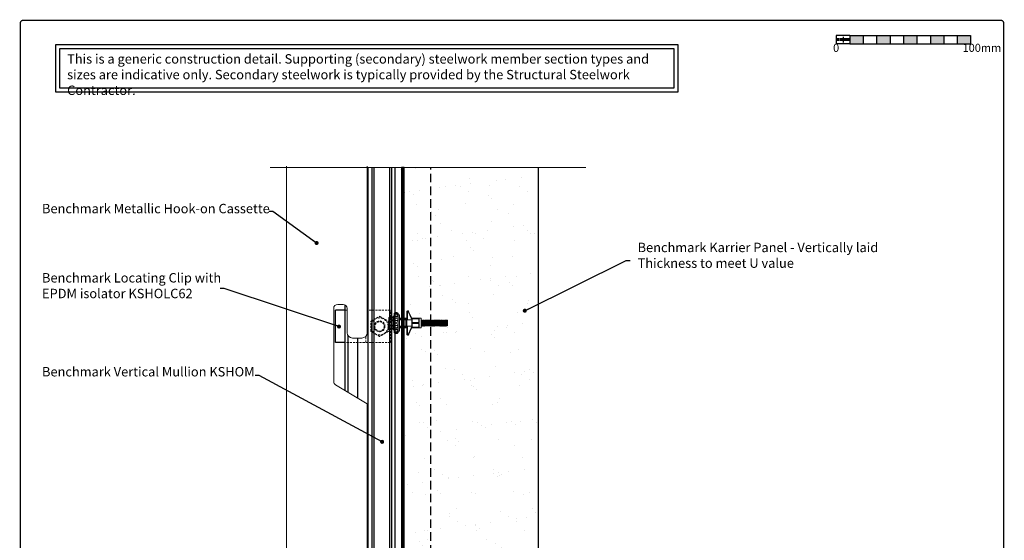
# Model space of a CAD drawing. Units: millimetres. Extents: x -6 to 20932, y -2688 to 9646.
# Drawn here: x 953 to 1686, y 2168 to 2555 of the extents above; entities that cross this region are included whole.
import ezdxf

# ---------------------------------------------------------------- set-up
doc = ezdxf.new("R2010")
doc.units = ezdxf.units.MM
doc.header["$MEASUREMENT"] = 0
doc.linetypes.add('HIDDEN', pattern=[9.525, 6.35, -3.175])
for name, color, linetype, lineweight in [('Benchmark Mullion', 1, 'Continuous', 25), ('Break', 45, 'Continuous', 9), ('Facade', 101, 'Continuous', 15), ('Fasteners', 93, 'Continuous', 9), ('Panel', 3, 'Continuous', 25), ('Scale Bar', 7, 'Continuous', 25), ('Text & Dims', 4, 'Continuous', 25)]:
    doc.layers.add(name, color=color, linetype=linetype, lineweight=lineweight)
for name, color, linetype in [('Hatch', 254, 'Continuous'), ('Seals', 7, 'Continuous'), ('Title Block', 7, 'Continuous')]:
    doc.layers.add(name, color=color, linetype=linetype)
doc.styles.add('Benchmark 12', font='arial.ttf', dxfattribs={"height": 12})
doc.styles.add('Benchmark 7', font='arial.ttf', dxfattribs={"height": 7})
doc.styles.get("Standard").update_dxf_attribs({"font": 'arial.ttf', "height": 7})
doc.dimstyles.new('Peter 1', dxfattribs={"dimtxt": 7, "dimasz": 3, "dimexe": 1.25, "dimexo": 0.625, "dimtad": 1, "dimtxsty": 'Standard', "dimblk": 'DOT', "dimcen": 3, "dimadec": 0, "dimazin": 0, "dimtfac": 1, "dimtmove": 0, "dimatfit": 3, "dimldrblk": 'DOT', "dimfxl": 1, "dimarcsym": 0})
pattern_1 = [(37.5, (-1807.065, 1373.01), (-0.8819, 26.97553), [0, -21.28, 0, -23.8, 0, -22.75]), (7.5, (-1807.065, 1373.01), (24.77687, 39.51004), [0, -11.48, 0, -19.18, 0, -7.35]), (327.5, (-1824.285, 1373.01), (43.59799, 0.07923), [0, -7, 0, -25.2, 0, -32.9]), (317.5, (-1824.285, 1373.01), (42.08577, 12.28746), [0, -3.5, 0, -16.52, 0, -18.9])]

# ---------------------------------------------------------------- blocks, each defined once
blk = doc.blocks.new('_Dot')
at = {"color": 0, "linetype": 'ByBlock', "lineweight": -2}
blk.add_line((-0.5, 0), (-1, 0), dxfattribs=at)
at = {"color": 0, "linetype": 'ByBlock', "const_width": 0.5}
blk.add_lwpolyline([(-0.25, 0, 1), (0.25, 0, 1)], format="xyb", close=True, dxfattribs=at)
blk = doc.blocks.new('*U53')
at = {"layer": 'Fasteners'}
for p, q in [((-92, 188), (-98, 179)), ((-89, 188), (-95, 179)), ((-83, 195), (-92, 188)), ((-81, 194), (-89, 188)), ((-72, 199), (-83, 195)), ((-71, 199), (-81, 194)), ((-61, 200), (-72, 199)), ((-61, 200), (-71, 199)), ((-49, 199), (-61, 200)), ((-50, 199), (-61, 200)), ((-40, 194), (-50, 199)), ((-39, 195), (-49, 199)), ((-32, 188), (-40, 194)), ((-30, 188), (-39, 195)), ((-26, 179), (-32, 188)), ((-23, 179), (-30, 188)), ((140, 98), (140, 211)), ((152, 77), (152, 212)), ((222, 92), (164, 215)), ((232, 98), (176, 220)), ((-200, 89), (-202, 79)), ((-202, 79), (-200, 70)), ((-202, 0), (-202, 79)), ((-201, 11), (-202, 0)), ((-201, 11), (-202, 0)), ((-201, -11), (-202, 0)), ((-202, 0), (-202, -79)), ((-201, -11), (-202, 0)), ((-200, 22), (-201, 11)), ((-196, 98), (-200, 89)), ((-200, 70), (-196, 61)), ((-197, 33), (-200, 22)), ((-194, 43), (-197, 33)), ((-190, 106), (-196, 98)), ((-196, 61), (-190, 53)), ((-190, 53), (-194, 43)), ((-190, 106), (-132, 106)), ((-190, 53), (-132, 53)), ((-141, 89), (-142, 79)), ((-142, 79), (-141, 70)), ((-140, 22), (-142, 11)), ((-142, 11), (-142, 0)), ((-142, 11), (-142, 0)), ((-142, -11), (-142, 0)), ((-142, -11), (-142, 0)), ((-138, 98), (-141, 89)), ((-141, 70), (-138, 61)), ((-138, 33), (-140, 22)), ((-132, 106), (-138, 98)), ((-138, 61), (-132, 53)), ((-136, 43), (-138, 33)), ((-132, 53), (-136, 43)), ((-132, 106), (-119, 128)), ((-119, 128), (-103, 128)), ((-119, 0), (-119, 128)), ((-119, 0), (-119, -128)), ((-103, 0), (-103, 128)), ((-103, 53), (-99, 53)), ((-103, 0), (-103, -128)), ((-99, 0), (-99, 179)), ((-99, 0), (-99, -179)), ((-95, 179), (-26, 179)), ((-92, 145), (-95, 131)), ((-95, 131), (-26, 131)), ((-95, 131), (-92, 123)), ((-92, 64), (-95, 48)), ((-95, 48), (-26, 48)), ((-95, 48), (-92, 34)), ((-85, 157), (-92, 145)), ((-92, 123), (-85, 116)), ((-85, 78), (-92, 64)), ((-92, 34), (-85, 22)), ((-74, 165), (-85, 157)), ((-85, 116), (-61, 109)), ((-74, 88), (-85, 78)), ((-85, 22), (-74, 14)), ((-61, 168), (-74, 165)), ((-61, 91), (-74, 88)), ((-74, 14), (-61, 11)), ((-74, 14), (-61, 11)), ((-48, 165), (-61, 168)), ((-61, 109), (-37, 116)), ((-48, 88), (-61, 91)), ((-61, 11), (-48, 14)), ((-61, 11), (-48, 14)), ((-37, 157), (-48, 165)), ((-37, 78), (-48, 88)), ((-48, 14), (-37, 22)), ((-29, 145), (-37, 157)), ((-37, 116), (-29, 123)), ((-29, 64), (-37, 78)), ((-37, 22), (-29, 34)), ((-26, 131), (-29, 145)), ((-29, 123), (-26, 131)), ((-26, 48), (-29, 64)), ((-29, 34), (-26, 48)), ((-23, 0), (-23, 179)), ((-23, 154), (0, 154)), ((-23, 0), (-23, -179)), ((0, 0), (0, 154)), ((0, 0), (0, 154)), ((0, 92), (133, 92)), ((0, 71), (146, 71)), ((0, 58), (238, 58)), ((0, 0), (0, -154)), ((0, 0), (0, -154)), ((11, 58), (11, 71)), ((124, -58), (124, 58)), ((124, -58), (124, 58)), ((140, 58), (140, -58)), ((238, 9), (238, 94)), ((238, 89), (376, 89)), ((238, 85), (245, 81)), ((238, 85), (376, 85)), ((238, 9), (238, -94)), ((238, 9), (376, 9)), ((245, 81), (369, 81)), ((245, 9), (245, 81)), ((247, 92), (376, 92)), ((369, 81), (376, 85)), ((369, 9), (369, 81)), ((376, 92), (410, 92)), ((376, 9), (376, 92)), ((410, 0), (410, 92)), ((410, 56), (411, 57)), ((411, 57), (415, 57)), ((411, 57), (420, -57)), ((415, 57), (421, 47)), ((415, 57), (424, -57)), ((421, 47), (421, 46)), ((421, 46), (421, 46)), ((421, 46), (422, 46)), ((422, 46), (422, 46)), ((422, 46), (423, 46)), ((422, 46), (431, -46)), ((423, 47), (429, 57)), ((423, 46), (423, 47)), ((429, 57), (433, 57)), ((429, 57), (438, -57)), ((433, 57), (439, 47)), ((433, 57), (442, -57)), ((439, 47), (439, 46)), ((439, 46), (440, 46)), ((440, 46), (449, -46)), ((440, 46), (440, 46)), ((440, 46), (441, 46)), ((441, 47), (447, 57)), ((441, 46), (441, 47)), ((441, 46), (441, 46)), ((447, 57), (451, 57)), ((447, 57), (457, -57)), ((451, 57), (457, 47)), ((451, 57), (460, -57)), ((457, 47), (458, 46)), ((458, 46), (458, 46)), ((458, 46), (459, 46)), ((458, 46), (458, 46)), ((459, 46), (460, 47)), ((459, 46), (459, 46)), ((459, 46), (468, -46)), ((460, 47), (466, 57)), ((466, 57), (470, 57)), ((466, 57), (475, -57)), ((470, 57), (476, 47)), ((470, 57), (479, -57)), ((476, 47), (476, 46)), ((476, 46), (476, 46)), ((476, 46), (477, 46)), ((477, 46), (477, 46)), ((477, 46), (478, 46)), ((477, 46), (486, -46)), ((478, 47), (484, 57)), ((478, 46), (478, 47)), ((484, 57), (488, 57)), ((484, 57), (493, -57)), ((488, 57), (494, 47)), ((488, 57), (497, -57)), ((494, 47), (494, 46)), ((494, 46), (495, 46)), ((495, 46), (495, 46)), ((495, 46), (496, 46)), ((495, 46), (504, -46)), ((496, 47), (502, 57)), ((496, 46), (496, 47)), ((496, 46), (496, 46)), ((502, 57), (506, 57)), ((502, 57), (512, -57)), ((506, 57), (512, 47)), ((506, 57), (515, -57)), ((512, 47), (513, 46)), ((513, 46), (513, 46)), ((513, 46), (513, 46)), ((513, 46), (514, 46)), ((514, 46), (515, 47)), ((514, 46), (514, 46)), ((514, 46), (523, -46)), ((515, 47), (521, 57)), ((521, 57), (525, 57)), ((521, 57), (530, -57)), ((525, 57), (531, 47)), ((525, 57), (534, -57)), ((531, 47), (531, 46)), ((531, 46), (531, 46)), ((531, 46), (532, 46)), ((532, 46), (532, 46)), ((532, 46), (533, 46)), ((532, 46), (541, -46)), ((533, 47), (539, 57)), ((533, 46), (533, 47)), ((539, 57), (543, 57)), ((539, 57), (548, -57)), ((543, 57), (549, 47)), ((543, 57), (552, -57)), ((549, 47), (549, 46)), ((549, 46), (550, 46)), ((550, 46), (550, 46)), ((550, 46), (551, 46)), ((550, 46), (559, -46)), ((551, 47), (557, 57)), ((551, 46), (551, 47)), ((551, 46), (551, 46)), ((557, 57), (561, 57)), ((557, 57), (567, -57)), ((561, 57), (567, 47)), ((561, 57), (570, -57)), ((567, 47), (568, 46)), ((568, 46), (568, 46)), ((568, 46), (568, 46)), ((568, 46), (569, 46)), ((569, 46), (570, 47)), ((569, 46), (569, 46)), ((569, 46), (578, -46)), ((570, 47), (576, 57)), ((576, 57), (580, 57)), ((576, 57), (585, -57)), ((580, 57), (586, 47)), ((580, 57), (589, -57)), ((586, 47), (586, 46)), ((586, 46), (586, 46)), ((586, 46), (587, 46)), ((587, 46), (587, 46)), ((587, 46), (588, 46)), ((587, 46), (596, -46)), ((588, 47), (594, 57)), ((588, 46), (588, 47)), ((594, 57), (598, 57)), ((594, 57), (603, -57)), ((598, 57), (604, 47)), ((598, 57), (607, -57)), ((604, 47), (604, 46)), ((604, 46), (605, 46)), ((605, 46), (605, 46)), ((605, 46), (606, 46)), ((605, 46), (614, -46)), ((606, 47), (612, 57)), ((606, 46), (606, 47)), ((606, 46), (606, 46)), ((612, 57), (616, 57)), ((612, 57), (622, -57)), ((616, 57), (622, 47)), ((616, 57), (625, -57)), ((622, 47), (623, 46)), ((623, 46), (623, 46)), ((623, 46), (623, 46)), ((623, 46), (624, 46)), ((624, 46), (625, 47)), ((624, 46), (624, 46)), ((624, 46), (633, -46)), ((625, 47), (631, 57)), ((631, 57), (635, 57)), ((631, 57), (640, -57)), ((635, 57), (641, 47)), ((635, 57), (644, -57)), ((641, 47), (641, 46)), ((641, 46), (641, 46)), ((641, 46), (642, 46)), ((642, 46), (642, 46)), ((642, 46), (643, 46)), ((642, 46), (651, -46)), ((643, 47), (649, 57)), ((643, 46), (643, 47)), ((649, 57), (653, 57)), ((649, 57), (658, -57)), ((653, 57), (659, 47)), ((653, 57), (662, -57)), ((659, 47), (659, 46)), ((659, 46), (660, 46)), ((660, 46), (660, 46)), ((660, 46), (661, 46)), ((660, 46), (669, -46)), ((661, 47), (667, 57)), ((661, 46), (661, 47)), ((661, 46), (661, 46)), ((667, 57), (671, 57)), ((667, 57), (677, -57)), ((671, 57), (677, 47)), ((671, 57), (680, -57)), ((677, 47), (678, 46)), ((678, 46), (678, 46)), ((678, 46), (678, 46)), ((678, 46), (679, 46)), ((679, 46), (680, 47)), ((679, 46), (679, 46)), ((679, 46), (688, -46)), ((680, 47), (686, 57)), ((686, 57), (690, 57)), ((686, 57), (695, -57)), ((690, 57), (696, 47)), ((690, 57), (699, -57)), ((696, 47), (696, 46)), ((696, 46), (696, 46)), ((696, 46), (697, 46)), ((697, 46), (697, 46)), ((697, 46), (698, 46)), ((697, 46), (706, -46)), ((698, 47), (704, 57)), ((698, 46), (698, 47)), ((704, 57), (708, 57)), ((704, 57), (713, -57)), ((708, 57), (714, 47)), ((708, 57), (717, -57)), ((714, 47), (714, 46)), ((714, 46), (715, 46)), ((715, 46), (715, 46)), ((715, 46), (716, 46)), ((715, 46), (724, -46)), ((716, 47), (722, 57)), ((716, 46), (716, 47)), ((716, 46), (716, 46)), ((722, 57), (726, 57)), ((722, 57), (732, -57)), ((726, 57), (732, 47)), ((726, 57), (735, -57)), ((732, 47), (733, 46)), ((733, 46), (733, 46)), ((733, 46), (733, 46)), ((733, 46), (734, 46)), ((734, 46), (735, 47)), ((734, 46), (734, 46)), ((734, 46), (743, -46)), ((735, 47), (741, 57)), ((741, 57), (745, 57)), ((741, 57), (750, -57)), ((745, 57), (751, 47)), ((745, 57), (754, -57)), ((751, 47), (751, 46)), ((751, 46), (751, 46)), ((751, 46), (752, 46)), ((752, 46), (752, 46)), ((752, 46), (753, 46)), ((752, 46), (761, -46)), ((753, 47), (759, 57)), ((753, 46), (753, 47)), ((759, 57), (763, 57)), ((759, 57), (768, -57)), ((763, 57), (769, 47)), ((763, 57), (772, -57)), ((769, 47), (769, 46)), ((769, 46), (770, 46)), ((770, 46), (770, 46)), ((770, 46), (771, 46)), ((770, 46), (779, -46)), ((771, 47), (777, 57)), ((771, 46), (771, 47)), ((771, 46), (771, 46)), ((777, 57), (781, 57)), ((777, 57), (787, -57)), ((781, 57), (787, 47)), ((781, 57), (790, -57)), ((787, 47), (788, 46)), ((788, 46), (788, 46)), ((788, 46), (788, 46)), ((788, 46), (789, 46)), ((789, 46), (790, 47)), ((789, 46), (789, 46)), ((789, 46), (797, -46)), ((790, 47), (796, 57)), ((796, 57), (805, -57)), ((796, 57), (800, 57)), ((800, 57), (806, 47)), ((800, 57), (809, -57)), ((806, 47), (806, 46)), ((806, 46), (806, 46)), ((806, 46), (807, 46)), ((807, 46), (807, 46)), ((807, 46), (808, 46)), ((807, 46), (816, -46)), ((808, 47), (814, 57)), ((808, 46), (808, 47)), ((814, 57), (818, 57)), ((814, 57), (823, -57)), ((818, 57), (824, 47)), ((818, 57), (827, -57)), ((824, 47), (824, 46)), ((824, 46), (825, 46)), ((825, 46), (834, -46)), ((825, 46), (826, 46)), ((825, 46), (825, 46)), ((826, 47), (832, 57)), ((826, 46), (826, 47)), ((826, 46), (826, 46)), ((832, 57), (842, -57)), ((832, 57), (836, 57)), ((836, 57), (845, -57)), ((836, 57), (842, 47)), ((842, 47), (843, 46)), ((843, 46), (844, 46)), ((843, 46), (843, 46)), ((843, 46), (843, 46)), ((844, 46), (845, 47)), ((844, 46), (852, -46)), ((844, 46), (844, 46)), ((845, 47), (851, 57)), ((851, 57), (860, -57)), ((851, 57), (855, 57)), ((855, 57), (864, -57)), ((855, 57), (861, 47)), ((861, 47), (861, 46)), ((861, 46), (862, 46)), ((861, 46), (861, 46)), ((862, 46), (863, 46)), ((862, 46), (862, 46)), ((862, 46), (871, -46)), ((863, 47), (869, 57)), ((863, 46), (863, 47)), ((869, 57), (878, -57)), ((869, 57), (873, 57)), ((873, 57), (882, -57)), ((873, 57), (879, 47)), ((879, 47), (879, 46)), ((879, 46), (880, 46)), ((880, 46), (881, 46)), ((880, 46), (880, 46)), ((880, 46), (889, -46)), ((881, 47), (887, 57)), ((881, 46), (881, 47)), ((881, 46), (881, 46)), ((887, 57), (897, -57)), ((887, 57), (891, 57)), ((891, 57), (900, -57)), ((891, 57), (897, 47)), ((897, 47), (898, 46)), ((898, 46), (899, 46)), ((898, 46), (898, 46)), ((898, 46), (898, 46)), ((899, 46), (900, 47)), ((899, 46), (907, -46)), ((899, 46), (899, 46)), ((900, 47), (906, 57)), ((906, 57), (913, -32)), ((906, 57), (910, 57)), ((910, 57), (913, 15)), ((910, 57), (913, 51)), ((913, -54), (913, 51)), ((-202, -79), (-200, -70)), ((-200, -89), (-202, -79)), ((-200, -22), (-201, -11)), ((-200, -22), (-201, -11)), ((-197, -33), (-200, -22)), ((-200, -70), (-196, -61)), ((-196, -98), (-200, -89)), ((-194, -43), (-197, -33)), ((-196, -61), (-190, -53)), ((-190, -106), (-196, -98)), ((-190, -53), (-194, -43)), ((-190, -53), (-132, -53)), ((-190, -106), (-132, -106)), ((-140, -22), (-142, -11)), ((-140, -22), (-142, -11)), ((-142, -79), (-141, -70)), ((-141, -89), (-142, -79)), ((-141, -70), (-138, -61)), ((-138, -98), (-141, -89)), ((-138, -33), (-140, -22)), ((-136, -43), (-138, -33)), ((-138, -61), (-132, -53)), ((-132, -106), (-138, -98)), ((-132, -53), (-136, -43)), ((-132, -106), (-119, -128)), ((-119, -128), (-103, -128)), ((-103, -53), (-99, -53)), ((-92, -188), (-98, -179)), ((-95, -48), (-92, -34)), ((-95, -48), (-26, -48)), ((-92, -64), (-95, -48)), ((-95, -131), (-92, -123)), ((-95, -131), (-26, -131)), ((-92, -145), (-95, -131)), ((-95, -179), (-26, -179)), ((-89, -188), (-95, -179)), ((-92, -34), (-85, -22)), ((-85, -78), (-92, -64)), ((-92, -123), (-85, -116)), ((-85, -157), (-92, -145)), ((-85, -22), (-74, -14)), ((-85, -22), (-74, -14)), ((-74, -88), (-85, -78)), ((-85, -116), (-61, -109)), ((-74, -165), (-85, -157)), ((-74, -14), (-61, -11)), ((-74, -14), (-61, -11)), ((-61, -91), (-74, -88)), ((-61, -168), (-74, -165)), ((-61, -11), (-48, -14)), ((-61, -11), (-48, -14)), ((-48, -88), (-61, -91)), ((-61, -109), (-37, -116)), ((-48, -165), (-61, -168)), ((-48, -14), (-37, -22)), ((-48, -14), (-37, -22)), ((-37, -78), (-48, -88)), ((-37, -157), (-48, -165)), ((-37, -22), (-29, -34)), ((-29, -64), (-37, -78)), ((-37, -116), (-29, -123)), ((-29, -145), (-37, -157)), ((-26, -179), (-32, -188)), ((-23, -179), (-30, -188)), ((-29, -34), (-26, -48)), ((-26, -48), (-29, -64)), ((-29, -123), (-26, -131)), ((-26, -131), (-29, -145)), ((-23, -154), (0, -154)), ((0, -58), (238, -58)), ((0, -71), (146, -71)), ((0, -92), (133, -92)), ((11, -58), (11, -71)), ((140, -211), (140, -98)), ((152, -77), (152, -212)), ((222, -92), (164, -215)), ((232, -98), (176, -220)), ((238, -9), (376, -9)), ((238, -85), (245, -81)), ((238, -85), (376, -85)), ((238, -89), (376, -89)), ((245, -9), (245, -81)), ((245, -81), (369, -81)), ((247, -92), (376, -92)), ((369, -9), (369, -81)), ((369, -81), (376, -85)), ((376, -9), (376, -92)), ((376, -92), (410, -92)), ((410, 0), (410, -92)), ((410, -20), (413, -46)), ((410, -49), (411, -47)), ((412, -46), (411, -47)), ((413, -46), (412, -46)), ((412, -46), (412, -46)), ((414, -46), (413, -46)), ((413, -46), (413, -46)), ((414, -47), (414, -46)), ((414, -47), (420, -57)), ((420, -57), (424, -57)), ((424, -57), (430, -47)), ((431, -46), (430, -46)), ((430, -46), (430, -47)), ((432, -46), (431, -46)), ((431, -46), (431, -46)), ((431, -46), (431, -46)), ((432, -47), (432, -46)), ((432, -47), (438, -57)), ((438, -57), (442, -57)), ((442, -57), (448, -47)), ((449, -46), (448, -46)), ((448, -46), (448, -47)), ((450, -46), (449, -46)), ((449, -46), (449, -46)), ((451, -47), (450, -46)), ((450, -46), (450, -46)), ((451, -47), (457, -57)), ((457, -57), (460, -57)), ((460, -57), (466, -47)), ((467, -46), (466, -47)), ((468, -46), (467, -46)), ((467, -46), (467, -46)), ((469, -46), (468, -46)), ((468, -46), (468, -46)), ((469, -47), (469, -46)), ((469, -47), (475, -57)), ((475, -57), (479, -57)), ((479, -57), (485, -47)), ((486, -46), (485, -46)), ((485, -46), (485, -47)), ((487, -46), (486, -46)), ((486, -46), (486, -46)), ((486, -46), (486, -46)), ((487, -47), (487, -46)), ((487, -47), (493, -57)), ((493, -57), (497, -57)), ((497, -57), (503, -47)), ((504, -46), (503, -46)), ((503, -46), (503, -47)), ((505, -46), (504, -46)), ((504, -46), (504, -46)), ((506, -47), (505, -46)), ((505, -46), (505, -46)), ((506, -47), (512, -57)), ((512, -57), (515, -57)), ((515, -57), (521, -47)), ((522, -46), (521, -47)), ((523, -46), (522, -46)), ((522, -46), (522, -46)), ((524, -46), (523, -46)), ((523, -46), (523, -46)), ((524, -47), (524, -46)), ((524, -47), (530, -57)), ((530, -57), (534, -57)), ((534, -57), (540, -47)), ((541, -46), (540, -46)), ((540, -46), (540, -47)), ((542, -46), (541, -46)), ((541, -46), (541, -46)), ((541, -46), (541, -46)), ((542, -47), (542, -46)), ((542, -47), (548, -57)), ((548, -57), (552, -57)), ((552, -57), (558, -47)), ((559, -46), (558, -46)), ((558, -46), (558, -47)), ((560, -46), (559, -46)), ((559, -46), (559, -46)), ((561, -47), (560, -46)), ((560, -46), (560, -46)), ((561, -47), (567, -57)), ((567, -57), (570, -57)), ((570, -57), (576, -47)), ((577, -46), (576, -47)), ((578, -46), (577, -46)), ((577, -46), (577, -46)), ((579, -46), (578, -46)), ((578, -46), (578, -46)), ((579, -47), (579, -46)), ((579, -47), (585, -57)), ((585, -57), (589, -57)), ((589, -57), (595, -47)), ((596, -46), (595, -46)), ((595, -46), (595, -47)), ((597, -46), (596, -46)), ((596, -46), (596, -46)), ((596, -46), (596, -46)), ((597, -47), (597, -46)), ((597, -47), (603, -57)), ((603, -57), (607, -57)), ((607, -57), (613, -47)), ((614, -46), (613, -46)), ((613, -46), (613, -47)), ((615, -46), (614, -46)), ((614, -46), (614, -46)), ((616, -47), (615, -46)), ((615, -46), (615, -46)), ((616, -47), (622, -57)), ((622, -57), (625, -57)), ((625, -57), (631, -47)), ((632, -46), (631, -47)), ((633, -46), (632, -46)), ((632, -46), (632, -46)), ((634, -46), (633, -46)), ((633, -46), (633, -46)), ((634, -47), (634, -46)), ((634, -47), (640, -57)), ((640, -57), (644, -57)), ((644, -57), (650, -47)), ((651, -46), (650, -46)), ((650, -46), (650, -47)), ((652, -46), (651, -46)), ((651, -46), (651, -46)), ((651, -46), (651, -46)), ((652, -47), (652, -46)), ((652, -47), (658, -57)), ((658, -57), (662, -57)), ((662, -57), (668, -47)), ((669, -46), (668, -46)), ((668, -46), (668, -47)), ((670, -46), (669, -46)), ((669, -46), (669, -46)), ((670, -47), (670, -46)), ((670, -46), (670, -46)), ((670, -47), (677, -57)), ((677, -57), (680, -57)), ((680, -57), (686, -47)), ((687, -46), (686, -47)), ((688, -46), (687, -46)), ((687, -46), (687, -46)), ((689, -46), (688, -46)), ((688, -46), (688, -46)), ((689, -47), (689, -46)), ((689, -47), (695, -57)), ((695, -57), (699, -57)), ((699, -57), (705, -47)), ((706, -46), (705, -46)), ((705, -46), (705, -46)), ((705, -46), (705, -47)), ((707, -46), (706, -46)), ((706, -46), (706, -46)), ((707, -47), (707, -46)), ((707, -47), (713, -57)), ((713, -57), (717, -57)), ((717, -57), (723, -47)), ((724, -46), (723, -46)), ((723, -46), (723, -47)), ((725, -46), (724, -46)), ((724, -46), (724, -46)), ((725, -47), (725, -46)), ((725, -46), (725, -46)), ((725, -47), (732, -57)), ((732, -57), (735, -57)), ((735, -57), (741, -47)), ((742, -46), (741, -47)), ((743, -46), (742, -46)), ((742, -46), (742, -46)), ((744, -46), (743, -46)), ((743, -46), (743, -46)), ((744, -47), (744, -46)), ((744, -47), (750, -57)), ((750, -57), (754, -57)), ((754, -57), (760, -47)), ((761, -46), (760, -46)), ((760, -46), (760, -46)), ((760, -46), (760, -47)), ((762, -46), (761, -46)), ((761, -46), (761, -46)), ((762, -47), (762, -46)), ((762, -47), (768, -57)), ((768, -57), (772, -57)), ((772, -57), (778, -47)), ((779, -46), (778, -46)), ((778, -46), (778, -47)), ((780, -46), (779, -46)), ((779, -46), (779, -46)), ((780, -47), (780, -46)), ((780, -46), (780, -46)), ((780, -47), (787, -57)), ((787, -57), (790, -57)), ((790, -57), (796, -47)), ((797, -46), (796, -47)), ((798, -46), (797, -46)), ((797, -46), (797, -46)), ((799, -46), (798, -46)), ((798, -46), (798, -46)), ((799, -47), (799, -46)), ((799, -47), (805, -57)), ((805, -57), (809, -57)), ((809, -57), (815, -47)), ((816, -46), (815, -46)), ((815, -46), (815, -46)), ((815, -46), (815, -47)), ((817, -46), (816, -46)), ((816, -46), (816, -46)), ((817, -47), (817, -46)), ((817, -47), (823, -57)), ((823, -57), (827, -57)), ((827, -57), (833, -47)), ((833, -46), (833, -47)), ((834, -46), (833, -46)), ((834, -46), (834, -46)), ((835, -46), (834, -46)), ((835, -46), (835, -46)), ((835, -47), (835, -46)), ((835, -47), (842, -57)), ((842, -57), (845, -57)), ((845, -57), (851, -47)), ((852, -46), (851, -47)), ((852, -46), (852, -46)), ((853, -46), (852, -46)), ((853, -46), (853, -46)), ((854, -46), (853, -46)), ((854, -47), (854, -46)), ((854, -47), (860, -57)), ((860, -57), (864, -57)), ((864, -57), (870, -47)), ((870, -46), (870, -47)), ((870, -46), (870, -46)), ((871, -46), (870, -46)), ((871, -46), (871, -46)), ((872, -46), (871, -46)), ((872, -47), (872, -46)), ((872, -47), (878, -57)), ((878, -57), (882, -57)), ((882, -57), (888, -47)), ((888, -46), (888, -47)), ((889, -46), (888, -46)), ((889, -46), (889, -46)), ((890, -46), (889, -46)), ((890, -46), (890, -46)), ((890, -47), (890, -46)), ((890, -47), (897, -57)), ((897, -57), (900, -57)), ((900, -57), (906, -47)), ((907, -46), (906, -47)), ((907, -46), (907, -46)), ((908, -46), (907, -46)), ((908, -46), (908, -46)), ((909, -46), (908, -46)), ((909, -47), (909, -46)), ((909, -47), (913, -54)), ((-83, -195), (-92, -188)), ((-81, -194), (-89, -188)), ((-72, -199), (-83, -195)), ((-71, -199), (-81, -194)), ((-61, -200), (-72, -199)), ((-61, -200), (-71, -199)), ((-50, -199), (-61, -200)), ((-49, -199), (-61, -200)), ((-40, -194), (-50, -199)), ((-39, -195), (-49, -199)), ((-32, -188), (-40, -194)), ((-30, -188), (-39, -195))]:
    blk.add_line(p, q, dxfattribs=at)
for centre, radius, start, end in [((159, 211), 19.1, 26.0089, 180), ((159, 212), 6.37, 25.8375, 180), ((133, 98), 6.37, 270, 360), ((146, 77), 6.37, 270, 0), ((247, 111), 32.3, 217.172, 253.6075), ((247, 111), 19.1, 219.9145, 270), ((133, -98), 6.37, 0, 90), ((146, -77), 6.37, 360, 90), ((247, -111), 32.3, 106.3925, 142.828), ((247, -111), 19.1, 90, 140.0855), ((159, -211), 19.1, 180, 333.9911), ((159, -212), 6.37, 180, 334.1625)]:
    blk.add_arc(centre, radius, start, end, dxfattribs=at)
blk = doc.blocks.new('Scale Bar')
at = {"layer": 'Scale Bar'}
h = blk.add_hatch(color=256, dxfattribs=at)
h.dxf.hatch_style = 1
h.paths.add_polyline_path([(-30, 0), (-40, 0), (-40, -6.3), (-30, -6.3)])
h = blk.add_hatch(color=256, dxfattribs=at)
h.dxf.hatch_style = 1
h.paths.add_polyline_path([(-10, 0), (-20, 0), (-20, -6.3), (-10, -6.3)])
h = blk.add_hatch(color=256, dxfattribs=at)
h.dxf.hatch_style = 1
h.paths.add_polyline_path([(10, 0), (0, 0), (0, -6.3), (10, -6.3)])
h = blk.add_hatch(color=256, dxfattribs=at)
h.dxf.hatch_style = 1
h.paths.add_polyline_path([(30, 0), (20, 0), (20, -6.3), (30, -6.3)])
h = blk.add_hatch(color=256, dxfattribs=at)
h.dxf.hatch_style = 1
h.paths.add_polyline_path([(50, 0), (40, 0), (40, -6.3), (50, -6.3)])
for p, q in [((-50, 0), (-50, -6.3)), ((-40, 0), (-50, 0)), ((-40, 0), (-40, -6.3)), ((-40, 0), (-30, 0)), ((-30, 0), (-30, -6.3)), ((-30, 0), (-20, 0)), ((-20, 0), (-20, -6.3)), ((-20, 0), (-10, 0)), ((-10, 0), (-10, -6.3)), ((-10, 0), (0, 0)), ((0, 0), (0, -6.3)), ((0, 0), (10, 0)), ((10, 0), (10, -6.3)), ((10, 0), (20, 0)), ((20, 0), (20, -6.3)), ((20, 0), (30, 0)), ((30, 0), (30, -6.3)), ((30, 0), (40, 0)), ((40, 0), (40, -6.3)), ((40, 0), (50, 0)), ((50, 0), (50, -6.3)), ((-40, -6.3), (-50, -6.3)), ((-49, -2.14), (-49, -4.16)), ((-48, -2.14), (-48, -4.16)), ((-47, -2.14), (-47, -4.16)), ((-46, -2.14), (-46, -4.16)), ((-45, -1.04), (-45, -5.27)), ((-44, -2.14), (-44, -4.16)), ((-43, -2.14), (-43, -4.16)), ((-42, -2.14), (-42, -4.16)), ((-41, -2.14), (-41, -4.16)), ((-40, -6.3), (-30, -6.3)), ((-30, -6.3), (-20, -6.3)), ((-20, -6.3), (-10, -6.3)), ((-10, -6.3), (0, -6.3)), ((0, -6.3), (10, -6.3)), ((10, -6.3), (20, -6.3)), ((20, -6.3), (30, -6.3)), ((30, -6.3), (40, -6.3)), ((40, -6.3), (50, -6.3))]:
    blk.add_line(p, q, dxfattribs=at)
at = {"layer": 'Scale Bar', "char_height": 6, "attachment_point": 7, "style": 'Benchmark 12'}
for s, insert in [('0', (-52.41, -14.16)), ('100mm', (43.96, -14.16))]:
    blk.add_mtext(s, dxfattribs=dict(at, insert=insert))
blk = doc.blocks.new('A$C475D1A98')
at = {"layer": 'Scale Bar'}
blk.add_blockref('Scale Bar', (-67.35, -9.14), dxfattribs=at)

msp = doc.modelspace()

# ---------------------------------------------------------------- hatches: boundary and pattern name
at = {"layer": 'Hatch'}
h = msp.add_hatch(dxfattribs=at)
h.set_pattern_fill('AR-SAND', color=256, scale=14)
h.set_pattern_definition(pattern_1)
h.paths.add_polyline_path([(1238.78, 1786.41), (1258.78, 1786.41), (1258.78, 2445.08), (1238.78, 2445.08)])
h = msp.add_hatch(dxfattribs=at)
h.set_pattern_fill('AR-SAND', color=256, scale=14)
h.set_pattern_definition(pattern_1)
h.paths.add_polyline_path([(1338.78, 2445.08), (1258.78, 2445.08), (1258.78, 1786.41), (1338.78, 1786.41)])
at = {"layer": 'Seals'}
h = msp.add_hatch(dxfattribs=at)
h.set_pattern_fill('ANSI31', color=256, style=0)
h.set_pattern_definition([(45, (-1807.06499, 1373.01019), (-0.0883883476, 0.0883883476), [])])
h.paths.add_polyline_path([(1238.78, 2445.08), (1236.78, 2445.08), (1236.78, 1793.75), (1238.78, 1793.75)])

# ---------------------------------------------------------------- linework, layer by layer
at = {"layer": 'Benchmark Mullion'}
for p, q in [((1211.78, 2445.08), (1211.78, 1793.75)), ((1214.78, 2445.08), (1214.78, 1793.75)), ((1216.28, 2445.08), (1216.28, 1793.75)), ((1227.78, 2445.08), (1227.78, 1793.75)), ((1229.28, 2445.08), (1229.28, 1793.75)), ((1231.78, 2445.08), (1231.78, 1793.75)), ((1236.78, 2445.08), (1236.78, 1793.75)), ((1187.78, 2314.88), (1187.78, 2338.88)), ((1194.78, 2338.88), (1187.78, 2338.88)), ((1194.78, 2279.1), (1194.78, 2342.79)), ((1196.78, 2320.34), (1196.78, 2277.9)), ((1204.03, 2318.16), (1204.03, 2273.55)), ((1194.78, 2314.88), (1187.78, 2314.88))]:
    msp.add_line(p, q, dxfattribs=at)
at = {"layer": 'Benchmark Mullion', "linetype": 'HIDDEN', "lineweight": 0, "ltscale": 0.25}
for p, q in [((1196.34, 2338.88), (1194.78, 2338.88)), ((1228.53, 2338.88), (1211.34, 2338.88)), ((1228.53, 2314.88), (1228.53, 2338.88)), ((1210.28, 2314.88), (1210.28, 2319.44)), ((1228.53, 2314.88), (1194.78, 2314.88))]:
    msp.add_line(p, q, dxfattribs=at)
for radius in [6.31, 4, 3.5]:
    msp.add_circle((1220.53, 2326.88), radius, dxfattribs=at)
for points, knots in [([(1214.03, 2330.63), (1214.59, 2330.96), (1215.73, 2331.62), (1217.42, 2332.59), (1219.04, 2333.53), (1220.03, 2334.1), (1220.53, 2334.39)], [0, 0, 0, 0, 0.264602, 0.534942, 0.76534, 1, 1, 1, 1]), ([(1214.03, 2323.13), (1214.03, 2324.03), (1214.03, 2325.55), (1214.03, 2327.77), (1214.03, 2329.37), (1214.03, 2330.32), (1214.03, 2330.63)], [0, 0, 0, 0, 0.364335, 0.613628, 0.869644, 1, 1, 1, 1]), ([(1220.53, 2334.39), (1221.09, 2334.06), (1222.23, 2333.4), (1223.92, 2332.43), (1225.54, 2331.5), (1226.53, 2330.92), (1227.03, 2330.63)], [0, 0, 0, 0, 0.2646023, 0.5349422, 0.7653403, 1, 1, 1, 1]), ([(1227.03, 2330.63), (1227.03, 2330.32), (1227.03, 2329.39), (1227.03, 2327.79), (1227.03, 2325.56), (1227.03, 2324.03), (1227.03, 2323.13)], [0, 0, 0, 0, 0.130357, 0.37996, 0.635664, 1, 1, 1, 1]), ([(1220.53, 2319.38), (1219.97, 2319.7), (1218.83, 2320.36), (1217.14, 2321.34), (1215.52, 2322.27), (1214.53, 2322.84), (1214.03, 2323.13)], [0, 0, 0, 0, 0.264602, 0.534942, 0.76534, 1, 1, 1, 1]), ([(1227.03, 2323.13), (1226.47, 2322.8), (1225.33, 2322.15), (1223.64, 2321.17), (1222.02, 2320.24), (1221.03, 2319.67), (1220.53, 2319.38)], [0, 0, 0, 0, 0.264602, 0.534942, 0.76534, 1, 1, 1, 1])]:
    msp.add_open_spline(points, degree=3, knots=knots, dxfattribs=at)
at = {"layer": 'Break'}
msp.add_line((1138.99, 2445.08), (1374.12, 2445.08), dxfattribs=at)
at = {"layer": 'Facade'}
for p, q in [((1151.34, 1786.41), (1151.34, 2445.96)), ((1211.34, 2445.96), (1211.34, 2322.16)), ((1186.34, 2340.16), (1186.34, 2285.86)), ((1193.34, 2343.16), (1189.34, 2343.16)), ((1196.34, 2322.16), (1196.34, 2340.16)), ((1207.34, 2318.16), (1200.34, 2318.16)), ((1187.8, 2283.29), (1196.34, 2278.16)), ((1196.34, 2278.16), (1211.34, 2269.16)), ((1211.34, 1865.41), (1211.34, 2269.16))]:
    msp.add_line(p, q, dxfattribs=at)
for centre, radius, start, end in [((1189.34, 2340.16), 3, 90, 180), ((1193.34, 2340.16), 3, 0, 90), ((1200.34, 2322.16), 4, 180, 270), ((1207.34, 2322.16), 4, 270, 0), ((1189.34, 2285.86), 3, 180, 239.03624)]:
    msp.add_arc(centre, radius, start, end, dxfattribs=at)
at = {"layer": 'Panel'}
for p, q in [((1238.78, 1786.41), (1238.78, 2445.08)), ((1338.78, 1786.41), (1338.78, 2445.08))]:
    msp.add_line(p, q, dxfattribs=at)
at = {"layer": 'Panel', "linetype": 'HIDDEN'}
msp.add_line((1258.78, 1786.41), (1258.78, 2445.08), dxfattribs=at)
at = {"layer": 'Seals'}
msp.add_lwpolyline([(1238.78, 2445.08), (1236.78, 2445.08), (1236.78, 1793.75), (1238.78, 1793.75)], close=True, dxfattribs=at)
at = {"layer": 'Text & Dims', "lineweight": 25}
for points in [[(979.58, 2536.56), (1442.55, 2536.56), (1442.55, 2501.02), (979.58, 2501.02)], [(982.58, 2533.56), (1439.55, 2533.56), (1439.55, 2504.02), (982.58, 2504.02)]]:
    msp.add_lwpolyline(points, close=True, dxfattribs=at)
at = {"layer": 'Title Block', "color": 7, "const_width": 1}
msp.add_lwpolyline([(953.14, 1379.99), (953.14, 2552.49, -0.414214), (955.14, 2554.49), (1683, 2554.49, -0.414214), (1685, 2552.49), (1685, 1379.99, -0.414214), (1683, 1377.99), (955.14, 1377.99, -0.414214)], format="xyb", close=True, dxfattribs=at)

# ---------------------------------------------------------------- block references
at = {"layer": 'Fasteners', "xscale": 0.03937007874015748, "yscale": 0.03937007874015748, "zscale": 0.03937007874015748}
msp.add_blockref('*U53', (1235.23, 2329.36), dxfattribs=at)
at = {"layer": 'Text & Dims'}
msp.add_blockref('A$C475D1A98', (1677.81, 2552.49), dxfattribs=at)

# ---------------------------------------------------------------- texts
at = {"layer": 'Text & Dims', "insert": (987.95, 2529.33), "char_height": 7, "attachment_point": 1, "style": 'Benchmark 7'}
msp.add_mtext_dynamic_manual_height_columns('This is a generic construction detail. Supporting (secondary) steelwork member section types and sizes are indicative only. Secondary steelwork is typically provided by the Structural Steelwork Contractor.', width=450.1545, gutter_width=75, heights=[0], dxfattribs=at)
at = {"layer": 'Text & Dims', "char_height": 7, "attachment_point": 4, "style": 'Benchmark 7'}
for s, insert in [('Benchmark Metallic Hook-on Cassette', (969.26, 2413.59)), ('Benchmark Karrier Panel - Vertically laid\\PThickness to meet U value', (1412.57, 2378.84)), ('Benchmark Vertical Mullion KSHOM', (969.26, 2292.22))]:
    msp.add_mtext(s, dxfattribs=dict(at, insert=insert))
at = {"layer": 'Text & Dims', "insert": (969.26, 2356.26), "char_height": 7, "width": 483.4381, "attachment_point": 4, "style": 'Benchmark 7'}
msp.add_mtext('Benchmark Locating Clip with \\PEPDM isolator KSHOLC62', dxfattribs=at)

# ---------------------------------------------------------------- leaders
at = {"layer": 'Text & Dims'}
for points in [[(1173.65, 2388.88), (1141.05, 2412.31), (1138.05, 2412.31)], [(1190.3, 2326.75), (1104.82, 2355.15), (1101.82, 2355.15)], [(1222.41, 2240.97), (1131.01, 2290.33), (1128.01, 2290.33)]]:
    msp.add_leader(points, dimstyle='Peter 1', override={"dimtad": 0}, dxfattribs=at)
at = {"layer": 'Text & Dims', "annotation_type": 0, "has_hookline": 1, "hookline_direction": 0, "text_width": 57.04}
msp.add_leader([(1328.59, 2338.52), (1404.09, 2375.94), (1407.09, 2375.94)], dimstyle='Peter 1', override={"dimtad": 0}, dxfattribs=at)

doc.saveas('drawing.dxf')
